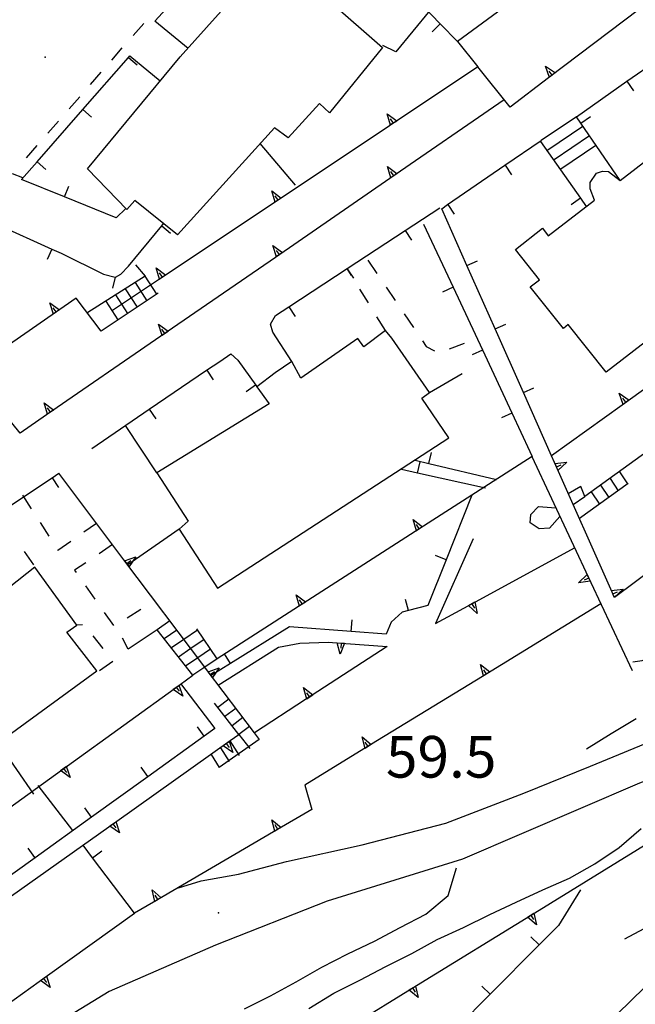
# Model space of a CAD drawing. Units: metres. Extents: x 2500832 to 2502386, y 4502232 to 4503651.
# Drawn here: x 2501851 to 2501904, y 4502752 to 4502838 of the extents above; entities that cross this region are included whole.
import ezdxf

# ---------------------------------------------------------------- set-up
doc = ezdxf.new("R2010")
doc.units = ezdxf.units.M
for name, color, linetype in [('curva direttrice a 10 mt', 254, 'Continuous'), ('curva intermedia a 2 mt', 254, 'Continuous'), ('edificio civile', 250, 'Continuous'), ('gradini', 254, 'Continuous'), ('marciapiede - spartitraffico', 254, 'Continuous'), ('muro di sostegno', 254, 'Continuous'), ('muro di sostegno v', 254, 'Continuous'), ('muro divisorio', 254, 'Continuous'), ('muro divisorio v', 254, 'Continuous'), ('punto quotato a terra', 254, 'Continuous'), ('recinzione', 254, 'Continuous'), ('strada secondaria meno di 6 mt 3 classe', 254, 'Continuous'), ('vasca - pozzo - serbatoio', 254, 'Continuous')]:
    doc.layers.add(name, color=color, linetype=linetype)

msp = doc.modelspace()

# ---------------------------------------------------------------- linework, layer by layer
at = {"layer": 'curva direttrice a 10 mt'}
msp.add_lwpolyline([(2501903.828, 4502782.039), (2501904.617, 4502782.148), (2501906.977, 4502782.992), (2501909.188, 4502784.156), (2501911.477, 4502785.242), (2501913.719, 4502786.406), (2501915.883, 4502787.688), (2501918.023, 4502789.094), (2501919.141, 4502789.875)], dxfattribs=at)
at = {"layer": 'curva intermedia a 2 mt'}
for points in [[(2501899.82, 4502774.523), (2501901.953, 4502775.852), (2501904.109, 4502777.141)], [(2501875.852, 4502752.102), (2501878, 4502753.406), (2501880.25, 4502754.539), (2501882.477, 4502755.711), (2501884.727, 4502756.844), (2501886.922, 4502758.047), (2501889.211, 4502759.094), (2501891.469, 4502760.203), (2501893.75, 4502761.281), (2501896.039, 4502762.352), (2501898.352, 4502763.359), (2501900.547, 4502764.578), (2501902.633, 4502765.992), (2501904.539, 4502767.633)], [(2501870.273, 4502752.07), (2501872.523, 4502753.18), (2501874.742, 4502754.398), (2501876.961, 4502755.672), (2501879.203, 4502756.813), (2501881.5, 4502757.898), (2501883.719, 4502759.078), (2501885.938, 4502760.227), (2501887.883, 4502761.844), (2501888.602, 4502764.242)]]:
    msp.add_lwpolyline(points, dxfattribs=at)
at = {"layer": 'edificio civile'}
for points in [[(2501872.828, 4502843.359), (2501882.203, 4502835.109), (2501877.617, 4502829.461), (2501876.75, 4502830.281), (2501874.063, 4502827.313), (2501872.867, 4502828.188), (2501864.5, 4502818.93), (2501860.82, 4502821.891), (2501860.133, 4502821.109), (2501856.719, 4502824.648), (2501864.742, 4502834.313), (2501872.828, 4502843.359)], [(2501905.297, 4502809.984), (2501901.508, 4502807.078), (2501898.242, 4502811.172), (2501897.82, 4502810.836), (2501894.961, 4502814.438), (2501895.75, 4502815.055), (2501893.68, 4502817.672), (2501896.016, 4502819.516), (2501896.508, 4502818.836), (2501900.508, 4502821.93), (2501900.148, 4502822.906), (2501900.148, 4502823.445), (2501900.672, 4502824.273), (2501901.203, 4502824.43), (2501901.734, 4502824.398), (2501902.719, 4502823.625), (2501907.258, 4502827.125)], [(2501867.945, 4502788.414), (2501887.938, 4502801.383), (2501885.609, 4502804.828), (2501886.273, 4502805.297), (2501883.008, 4502809.992), (2501882.461, 4502810.664), (2501880.586, 4502809.25), (2501880.07, 4502809.969), (2501875.164, 4502806.539), (2501874.383, 4502807.977), (2501872.922, 4502807.023), (2501871.344, 4502805.813), (2501872.414, 4502804.336), (2501862.711, 4502798.367), (2501865.414, 4502794.188), (2501864.641, 4502793.5), (2501867.945, 4502788.414)], [(2501832.602, 4502776.977), (2501835.367, 4502773.008), (2501834.805, 4502772.57), (2501838.508, 4502767.375), (2501857.539, 4502781.273), (2501854.953, 4502784.594), (2501855.797, 4502785.203), (2501852.188, 4502790.227), (2501849.961, 4502788.453), (2501849.688, 4502788.828), (2501844.969, 4502785.57), (2501844.109, 4502786.82), (2501842.578, 4502785.617), (2501841.234, 4502784.555), (2501841.844, 4502783.688), (2501832.602, 4502776.977)]]:
    msp.add_lwpolyline(points, dxfattribs=at)
at = {"layer": 'gradini'}
for points in [[(2501898.953, 4502829.133), (2501895.906, 4502827.078)], [(2501899.516, 4502828.305), (2501896.469, 4502826.25)], [(2501900.078, 4502827.477), (2501897.031, 4502825.422)], [(2501900.641, 4502826.648), (2501897.594, 4502824.594)], [(2501862.711, 4502813.797), (2501861.703, 4502815.359)], [(2501861.047, 4502812.688), (2501860.016, 4502814.281)], [(2501861.875, 4502813.242), (2501860.859, 4502814.82)], [(2501859.375, 4502811.578), (2501858.328, 4502813.203)], [(2501860.211, 4502812.133), (2501859.172, 4502813.742)], [(2501901.859, 4502797.883), (2501902.555, 4502796.828)], [(2501902.672, 4502798.461), (2501903.367, 4502797.406)], [(2501898.25, 4502796.586), (2501899.328, 4502797.227)], [(2501901.039, 4502797.305), (2501901.742, 4502796.25)], [(2501898.672, 4502795.633), (2501899.68, 4502796.336)], [(2501900.227, 4502796.727), (2501900.93, 4502795.664)], [(2501863.844, 4502785.578), (2501862.742, 4502784.82)], [(2501864.445, 4502784.773), (2501863.359, 4502784.031)], [(2501866.227, 4502784.789), (2501865.047, 4502783.977)], [(2501865.047, 4502783.977), (2501863.969, 4502783.242)], [(2501866.789, 4502783.961), (2501865.648, 4502783.18)], [(2501865.648, 4502783.18), (2501864.586, 4502782.453)], [(2501867.352, 4502783.133), (2501866.25, 4502782.383)], [(2501866.25, 4502782.383), (2501865.203, 4502781.672)], [(2501867.914, 4502782.305), (2501866.852, 4502781.586)], [(2501866.852, 4502781.586), (2501865.813, 4502780.883)], [(2501868.938, 4502778.813), (2501867.977, 4502778.102)], [(2501869.539, 4502778.016), (2501868.594, 4502777.313)], [(2501870.141, 4502777.219), (2501869.211, 4502776.523)], [(2501870.727, 4502776.445), (2501869.797, 4502775.766)], [(2501869.805, 4502775.773), (2501870.75, 4502774.547)], [(2501869.023, 4502775.203), (2501869.813, 4502773.953)], [(2501867.414, 4502774.031), (2501868.109, 4502772.906)], [(2501868.219, 4502774.617), (2501868.961, 4502773.43)]]:
    msp.add_lwpolyline(points, dxfattribs=at)
at = {"layer": 'marciapiede - spartitraffico'}
for p, q in [((2501860.656, 4502836.148), (2501861.578, 4502837.203)), ((2501858.82, 4502834.031), (2501859.734, 4502835.094)), ((2501856.977, 4502831.922), (2501857.898, 4502832.977)), ((2501855.141, 4502829.813), (2501856.055, 4502830.867)), ((2501853.297, 4502827.703), (2501854.219, 4502828.758)), ((2501851.461, 4502825.594), (2501852.383, 4502826.648)), ((2501851.148, 4502823.867), (2501850.25, 4502824.203)), ((2501880.945, 4502816.734), (2501881.727, 4502815.578)), ((2501879.516, 4502815.43), (2501879.148, 4502816.023)), ((2501880.992, 4502813.047), (2501880.25, 4502814.234)), ((2501882.516, 4502814.414), (2501883.297, 4502813.258)), ((2501882.461, 4502810.664), (2501881.727, 4502811.852)), ((2501884.078, 4502812.094), (2501884.867, 4502810.938)), ((2501885.648, 4502809.773), (2501885.984, 4502809.281)), ((2501885.984, 4502809.281), (2501886.703, 4502808.922)), ((2501887.992, 4502809.07), (2501889.297, 4502809.57)), ((2501851.117, 4502796.43), (2501851.875, 4502795.25)), ((2501852.633, 4502794.078), (2501853.391, 4502792.898)), ((2501856.422, 4502793.266), (2501857.5, 4502794.023)), ((2501854.172, 4502791.68), (2501855.281, 4502792.461)), ((2501858.898, 4502792.164), (2501857.734, 4502791.383)), ((2501851.266, 4502791.586), (2501852.055, 4502790.422)), ((2501854.148, 4502791.719), (2501854.172, 4502791.68)), ((2501856.57, 4502790.602), (2501855.617, 4502789.961)), ((2501855.617, 4502789.961), (2501855.758, 4502789.758)), ((2501856.563, 4502788.609), (2501857.367, 4502787.461)), ((2501862.516, 4502787.32), (2501862.531, 4502787.328)), ((2501858.164, 4502786.313), (2501858.969, 4502785.172)), ((2501860.141, 4502785.836), (2501861.328, 4502786.578)), ((2501856.289, 4502785.242), (2501855.797, 4502785.203)), ((2501858.086, 4502783.188), (2501857.219, 4502784.281)), ((2501857.773, 4502781.281), (2501858.914, 4502782.102))]:
    msp.add_line(p, q, dxfattribs=at)
at = {"layer": 'muro di sostegno'}
for p, q in [((2501897.047, 4502841.813), (2501888.688, 4502835.633)), ((2501906.102, 4502839.734), (2501896.539, 4502832.484)), ((2501886.297, 4502838.328), (2501883.352, 4502834.742)), ((2501883.352, 4502834.742), (2501882.242, 4502835.289)), ((2501888.672, 4502835.648), (2501890.445, 4502833.445)), ((2501890.445, 4502833.445), (2501882.813, 4502828.359)), ((2501893.227, 4502829.969), (2501890.43, 4502833.461)), ((2501896.539, 4502832.484), (2501893.227, 4502829.969)), ((2501892.719, 4502830.602), (2501882.836, 4502823.797)), ((2501882.813, 4502828.359), (2501872.836, 4502821.695)), ((2501882.836, 4502823.797), (2501872.953, 4502816.984)), ((2501872.836, 4502821.695), (2501862.852, 4502815.039)), ((2501872.953, 4502816.984), (2501863.07, 4502810.18)), ((2501860.867, 4502816.328), (2501861.703, 4502815.359)), ((2501861.703, 4502815.359), (2501856.766, 4502812.234)), ((2501862.852, 4502815.039), (2501858.883, 4502812.391)), ((2501855.742, 4502813.453), (2501853.688, 4502812.031)), ((2501857.914, 4502810.602), (2501855.742, 4502813.453)), ((2501862.836, 4502813.883), (2501857.914, 4502810.602)), ((2501853.688, 4502812.031), (2501846.633, 4502807.156)), ((2501912.617, 4502811.25), (2501902.891, 4502804.227)), ((2501863.07, 4502810.18), (2501853.188, 4502803.375)), ((2501850.898, 4502801.797), (2501846.742, 4502806.859)), ((2501886.273, 4502805.297), (2501889.094, 4502806.938)), ((2501902.891, 4502804.227), (2501896.805, 4502799.828)), ((2501853.188, 4502803.375), (2501850.898, 4502801.797)), ((2501895.125, 4502799.789), (2501885.031, 4502793.305)), ((2501895.094, 4502799.773), (2501900.188, 4502788.906)), ((2501897.055, 4502799.273), (2501896.805, 4502799.828)), ((2501905.055, 4502800.227), (2501899.68, 4502796.336)), ((2501901.922, 4502788.305), (2501897.055, 4502799.273)), ((2501859.875, 4502790.867), (2501854.258, 4502798.328)), ((2501899.68, 4502796.336), (2501899.344, 4502797.195)), ((2501911.219, 4502794.328), (2501902.242, 4502787.594)), ((2501885.031, 4502793.305), (2501874.938, 4502786.813)), ((2501890.023, 4502792.68), (2501886.789, 4502785.352)), ((2501890.289, 4502787.266), (2501898.781, 4502791.898)), ((2501866.852, 4502781.586), (2501859.875, 4502790.867)), ((2501900.188, 4502788.906), (2501903.758, 4502781.281)), ((2501902.242, 4502787.594), (2501901.922, 4502788.305)), ((2501874.938, 4502786.813), (2501867.914, 4502782.305)), ((2501886.789, 4502785.352), (2501890.289, 4502787.266)), ((2501901.063, 4502787.055), (2501890.828, 4502780.781)), ((2501862.75, 4502784.813), (2501860.242, 4502783.125)), ((2501865.813, 4502780.883), (2501862.75, 4502784.813)), ((2501867.914, 4502782.305), (2501866.164, 4502784.891)), ((2501860.242, 4502783.125), (2501859.758, 4502784.094)), ((2501873.227, 4502783.297), (2501875.063, 4502783.656)), ((2501875.063, 4502783.656), (2501877.508, 4502783.75)), ((2501877.508, 4502783.75), (2501879.039, 4502783.633)), ((2501879.039, 4502783.633), (2501882.617, 4502783.359)), ((2501868.023, 4502780.023), (2501873.227, 4502783.297)), ((2501882.617, 4502783.359), (2501875.563, 4502778.773)), ((2501864.719, 4502780.094), (2501865.813, 4502780.883)), ((2501867.086, 4502781.273), (2501866.852, 4502781.586)), ((2501871.148, 4502775.906), (2501867.086, 4502781.273)), ((2501854.992, 4502773.07), (2501864.719, 4502780.094)), ((2501890.828, 4502780.781), (2501880.602, 4502774.516)), ((2501869.797, 4502775.766), (2501867.688, 4502778.477)), ((2501875.563, 4502778.773), (2501871.148, 4502775.906)), ((2501869.055, 4502775.234), (2501869.797, 4502775.766)), ((2501859.266, 4502768.289), (2501869.055, 4502775.234)), ((2501880.602, 4502774.516), (2501875.492, 4502771.383)), ((2501845.258, 4502766.039), (2501854.992, 4502773.07)), ((2501875.492, 4502771.383), (2501876.094, 4502769.273)), ((2501876.094, 4502769.273), (2501872.797, 4502767.352)), ((2501849.484, 4502761.336), (2501859.266, 4502768.289)), ((2501872.797, 4502767.352), (2501862.438, 4502761.289)), ((2501895.352, 4502760.367), (2501905.57, 4502766.664)), ((2501862.438, 4502761.289), (2501860.789, 4502760.328)), ((2501853.266, 4502754.938), (2501860.789, 4502760.328)), ((2501885.133, 4502754.078), (2501895.352, 4502760.367)), ((2501908.828, 4502757.828), (2501900.25, 4502749.438)), ((2501843.516, 4502747.953), (2501853.266, 4502754.938)), ((2501874.914, 4502747.789), (2501885.133, 4502754.078))]:
    msp.add_line(p, q, dxfattribs=at)
at = {"layer": 'muro di sostegno v'}
for p, q in [((2501896.633, 4502832.539), (2501896.281, 4502833.5)), ((2501896.281, 4502833.5), (2501897.133, 4502832.93)), ((2501896.867, 4502832.727), (2501896.594, 4502833.078)), ((2501897.125, 4502832.922), (2501896.625, 4502832.547)), ((2501882.906, 4502828.414), (2501882.617, 4502829.398)), ((2501882.617, 4502829.398), (2501883.438, 4502828.773)), ((2501883.156, 4502828.594), (2501882.906, 4502828.961)), ((2501883.43, 4502828.766), (2501882.906, 4502828.422)), ((2501882.93, 4502823.852), (2501882.625, 4502824.828)), ((2501882.625, 4502824.828), (2501883.453, 4502824.219)), ((2501883.18, 4502824.031), (2501882.922, 4502824.398)), ((2501883.445, 4502824.211), (2501882.93, 4502823.859)), ((2501872.93, 4502821.75), (2501872.641, 4502822.734)), ((2501872.641, 4502822.734), (2501873.461, 4502822.109)), ((2501873.18, 4502821.93), (2501872.93, 4502822.297)), ((2501873.453, 4502822.102), (2501872.93, 4502821.758)), ((2501873.047, 4502817.039), (2501872.742, 4502818.016)), ((2501872.742, 4502818.016), (2501873.57, 4502817.406)), ((2501873.297, 4502817.219), (2501873.039, 4502817.586)), ((2501873.563, 4502817.398), (2501873.047, 4502817.047)), ((2501862.945, 4502815.094), (2501862.656, 4502816.078)), ((2501862.656, 4502816.078), (2501863.477, 4502815.453)), ((2501863.195, 4502815.273), (2501862.945, 4502815.641)), ((2501863.469, 4502815.445), (2501862.945, 4502815.102)), ((2501853.781, 4502812.086), (2501853.477, 4502813.063)), ((2501853.477, 4502813.063), (2501854.305, 4502812.453)), ((2501854.031, 4502812.266), (2501853.773, 4502812.625)), ((2501854.297, 4502812.445), (2501853.781, 4502812.094)), ((2501863.164, 4502810.234), (2501862.859, 4502811.211)), ((2501862.859, 4502811.211), (2501863.688, 4502810.602)), ((2501863.414, 4502810.414), (2501863.156, 4502810.781)), ((2501863.68, 4502810.594), (2501863.164, 4502810.242)), ((2501902.984, 4502804.281), (2501902.656, 4502805.25)), ((2501902.656, 4502805.25), (2501903.492, 4502804.656)), ((2501903.219, 4502804.461), (2501902.953, 4502804.82)), ((2501903.484, 4502804.648), (2501902.977, 4502804.281)), ((2501853.281, 4502803.43), (2501852.977, 4502804.406)), ((2501852.977, 4502804.406), (2501853.805, 4502803.797)), ((2501853.531, 4502803.609), (2501853.273, 4502803.977)), ((2501853.797, 4502803.789), (2501853.281, 4502803.438)), ((2501897.094, 4502799.172), (2501898.109, 4502799.289)), ((2501897.352, 4502798.594), (2501897.102, 4502799.164)), ((2501897.227, 4502798.883), (2501897.633, 4502799.063)), ((2501898.109, 4502799.289), (2501897.359, 4502798.586)), ((2501885.125, 4502793.352), (2501884.852, 4502794.336)), ((2501884.852, 4502794.336), (2501885.656, 4502793.703)), ((2501885.648, 4502793.695), (2501885.125, 4502793.359)), ((2501885.383, 4502793.523), (2501885.141, 4502793.898)), ((2501859.93, 4502790.773), (2501860.898, 4502791.117)), ((2501860.898, 4502791.117), (2501860.32, 4502790.266)), ((2501860.313, 4502790.273), (2501859.938, 4502790.773)), ((2501860.117, 4502790.531), (2501860.469, 4502790.797)), ((2501899.133, 4502788.867), (2501899.867, 4502789.578)), ((2501899.875, 4502789.57), (2501900.141, 4502789.008)), ((2501900.148, 4502789.008), (2501899.133, 4502788.867)), ((2501900.016, 4502789.281), (2501899.617, 4502789.094)), ((2501875.031, 4502786.859), (2501874.758, 4502787.844)), ((2501874.758, 4502787.844), (2501875.563, 4502787.211)), ((2501901.961, 4502788.203), (2501902.977, 4502788.32)), ((2501902.219, 4502787.625), (2501901.969, 4502788.195)), ((2501902.094, 4502787.914), (2501902.5, 4502788.094)), ((2501902.977, 4502788.32), (2501902.227, 4502787.617)), ((2501875.555, 4502787.203), (2501875.031, 4502786.867)), ((2501875.289, 4502787.031), (2501875.047, 4502787.406)), ((2501890.391, 4502786.211), (2501889.633, 4502786.906)), ((2501889.641, 4502786.914), (2501890.188, 4502787.211)), ((2501889.922, 4502787.063), (2501890.141, 4502786.672)), ((2501890.188, 4502787.219), (2501890.391, 4502786.211)), ((2501878.555, 4502782.695), (2501878.297, 4502783.688)), ((2501878.305, 4502783.688), (2501878.93, 4502783.641)), ((2501878.93, 4502783.648), (2501878.555, 4502782.695)), ((2501878.625, 4502783.664), (2501878.594, 4502783.219)), ((2501890.922, 4502780.828), (2501890.672, 4502781.82)), ((2501890.672, 4502781.82), (2501891.461, 4502781.164)), ((2501867.141, 4502781.18), (2501868.102, 4502781.531)), ((2501867.523, 4502780.688), (2501867.148, 4502781.188)), ((2501867.328, 4502780.945), (2501867.68, 4502781.219)), ((2501868.102, 4502781.531), (2501867.531, 4502780.68)), ((2501891.453, 4502781.156), (2501890.922, 4502780.828)), ((2501891.18, 4502780.984), (2501890.945, 4502781.359)), ((2501864.125, 4502779.672), (2501864.633, 4502780.039)), ((2501864.625, 4502780.039), (2501864.953, 4502779.07)), ((2501864.953, 4502779.07), (2501864.117, 4502779.664)), ((2501864.383, 4502779.859), (2501864.648, 4502779.5)), ((2501875.656, 4502778.828), (2501875.375, 4502779.813)), ((2501875.375, 4502779.813), (2501876.188, 4502779.18)), ((2501876.18, 4502779.172), (2501875.656, 4502778.828)), ((2501875.914, 4502778.992), (2501875.672, 4502779.359)), ((2501868.453, 4502774.805), (2501868.961, 4502775.164)), ((2501868.711, 4502774.992), (2501868.969, 4502774.633)), ((2501868.961, 4502775.18), (2501869.281, 4502774.203)), ((2501880.695, 4502774.563), (2501880.445, 4502775.555)), ((2501880.445, 4502775.555), (2501881.234, 4502774.898)), ((2501881.227, 4502774.891), (2501880.695, 4502774.563)), ((2501880.953, 4502774.719), (2501880.719, 4502775.094)), ((2501869.281, 4502774.203), (2501868.445, 4502774.797)), ((2501855.227, 4502772.047), (2501854.391, 4502772.641)), ((2501854.398, 4502772.648), (2501854.906, 4502773.016)), ((2501854.656, 4502772.836), (2501854.922, 4502772.477)), ((2501854.898, 4502773.016), (2501855.227, 4502772.047)), ((2501858.664, 4502767.859), (2501859.172, 4502768.219)), ((2501859.172, 4502768.234), (2501859.492, 4502767.258)), ((2501872.891, 4502767.398), (2501872.656, 4502768.398)), ((2501872.656, 4502768.398), (2501873.438, 4502767.727)), ((2501859.492, 4502767.258), (2501858.656, 4502767.852)), ((2501858.922, 4502768.047), (2501859.18, 4502767.688)), ((2501873.43, 4502767.719), (2501872.891, 4502767.406)), ((2501873.156, 4502767.563), (2501872.93, 4502767.945)), ((2501862.531, 4502761.336), (2501862.297, 4502762.336)), ((2501862.297, 4502762.336), (2501863.078, 4502761.664)), ((2501863.07, 4502761.656), (2501862.531, 4502761.344)), ((2501862.797, 4502761.5), (2501862.57, 4502761.883)), ((2501895.516, 4502759.328), (2501894.719, 4502759.977)), ((2501894.727, 4502759.984), (2501895.258, 4502760.313)), ((2501895, 4502760.156), (2501895.234, 4502759.781)), ((2501895.258, 4502760.32), (2501895.516, 4502759.328)), ((2501853.492, 4502753.906), (2501852.656, 4502754.5)), ((2501852.664, 4502754.508), (2501853.172, 4502754.875)), ((2501852.922, 4502754.695), (2501853.18, 4502754.336)), ((2501853.172, 4502754.883), (2501853.492, 4502753.906)), ((2501885.297, 4502753.039), (2501884.5, 4502753.688)), ((2501884.508, 4502753.695), (2501885.039, 4502754.023)), ((2501884.781, 4502753.867), (2501885.016, 4502753.492)), ((2501885.039, 4502754.031), (2501885.297, 4502753.039))]:
    msp.add_line(p, q, dxfattribs=at)
at = {"layer": 'muro divisorio'}
for p, q in [((2501862.57, 4502837.43), (2501866.602, 4502841.875)), ((2501883.023, 4502841.477), (2501887.195, 4502837.164)), ((2501862.531, 4502837.422), (2501865.414, 4502835.07)), ((2501887.195, 4502837.164), (2501888.703, 4502835.609)), ((2501903.313, 4502832.195), (2501908.227, 4502835.641)), ((2501856.32, 4502829.75), (2501860.266, 4502834.266)), ((2501860.266, 4502834.266), (2501860.375, 4502834.391)), ((2501860.375, 4502834.391), (2501863.016, 4502832.234)), ((2501898.953, 4502829.133), (2501903.313, 4502832.195)), ((2501852.367, 4502825.234), (2501856.32, 4502829.75)), ((2501899.336, 4502828.578), (2501898.953, 4502829.133)), ((2501902.719, 4502823.625), (2501899.336, 4502828.578)), ((2501874.703, 4502823.227), (2501871.641, 4502826.828)), ((2501892.781, 4502824.938), (2501895.906, 4502827.078)), ((2501895.852, 4502827), (2501899.305, 4502822.094)), ((2501851.039, 4502823.719), (2501852.367, 4502825.234)), ((2501887.828, 4502821.539), (2501892.781, 4502824.938)), ((2501854.727, 4502822.219), (2501851.039, 4502823.719)), ((2501859.211, 4502820.391), (2501854.727, 4502822.219)), ((2501899.305, 4502822.094), (2501899.805, 4502821.391)), ((2501860.023, 4502821.219), (2501859.211, 4502820.391)), ((2501884.148, 4502819.313), (2501887.141, 4502821.273)), ((2501887.313, 4502821.188), (2501887.828, 4502821.539)), ((2501889.492, 4502816.273), (2501887.313, 4502821.188)), ((2501848.18, 4502820.18), (2501853.648, 4502817.703)), ((2501860.258, 4502816.227), (2501863.141, 4502819.711)), ((2501863.141, 4502819.711), (2501863.297, 4502819.898)), ((2501879.141, 4502816.016), (2501884.148, 4502819.313)), ((2501885.758, 4502819.859), (2501888.297, 4502814.422)), ((2501853.648, 4502817.703), (2501854.438, 4502817.344)), ((2501854.438, 4502817.344), (2501858.094, 4502815.523)), ((2501859.602, 4502815.523), (2501860.258, 4502816.227)), ((2501874.125, 4502812.719), (2501879.141, 4502816.016)), ((2501891.93, 4502810.797), (2501889.492, 4502816.273)), ((2501858.094, 4502815.523), (2501859.109, 4502815.289)), ((2501859.109, 4502815.289), (2501859.148, 4502815.281)), ((2501859.148, 4502815.281), (2501859.602, 4502815.523)), ((2501888.297, 4502814.422), (2501890.836, 4502808.984)), ((2501872.961, 4502811.953), (2501874.125, 4502812.719)), ((2501872.531, 4502811.211), (2501872.961, 4502811.953)), ((2501872.734, 4502810.523), (2501872.531, 4502811.211)), ((2501894.367, 4502805.313), (2501891.93, 4502810.797)), ((2501874.383, 4502807.977), (2501872.734, 4502810.523)), ((2501890.836, 4502808.984), (2501893.375, 4502803.547)), ((2501868.141, 4502807.992), (2501869.117, 4502808.656)), ((2501869.117, 4502808.656), (2501869.695, 4502808.109)), ((2501869.695, 4502808.109), (2501871.25, 4502805.945)), ((2501862.055, 4502803.859), (2501867.016, 4502807.227)), ((2501867.016, 4502807.227), (2501868.141, 4502807.992)), ((2501871.25, 4502805.945), (2501871.344, 4502805.813)), ((2501896.805, 4502799.828), (2501894.367, 4502805.313)), ((2501857.094, 4502800.484), (2501862.055, 4502803.859)), ((2501893.375, 4502803.547), (2501894.922, 4502800.227)), ((2501862.711, 4502798.367), (2501860, 4502802.461)), ((2501894.922, 4502800.227), (2501895.125, 4502799.789)), ((2501886.211, 4502799.156), (2501885.023, 4502799.438)), ((2501892.047, 4502797.773), (2501886.211, 4502799.156)), ((2501848.68, 4502794.641), (2501853.688, 4502797.945)), ((2501853.688, 4502797.945), (2501854.258, 4502798.328)), ((2501885.234, 4502798.344), (2501883.852, 4502798.648)), ((2501891.094, 4502797.039), (2501885.234, 4502798.344)), ((2501903.43, 4502797.453), (2501899.203, 4502794.43)), ((2501889.922, 4502796.438), (2501887.695, 4502790.867)), ((2501864.641, 4502793.5), (2501860.203, 4502790.422)), ((2501887.695, 4502790.867), (2501886.117, 4502786.898)), ((2501886.117, 4502786.898), (2501884.445, 4502786.469)), ((2501883.906, 4502786.328), (2501882.953, 4502785.477)), ((2501884.445, 4502786.469), (2501883.906, 4502786.328)), ((2501874.18, 4502785.07), (2501869.086, 4502781.898)), ((2501879.5, 4502784.664), (2501874.18, 4502785.07)), ((2501882.953, 4502785.477), (2501882.531, 4502784.43)), ((2501882.531, 4502784.43), (2501879.5, 4502784.664)), ((2501869.086, 4502781.898), (2501867.398, 4502780.852)), ((2501864.766, 4502780.164), (2501867.719, 4502776.273)), ((2501867.719, 4502776.273), (2501866.813, 4502775.625)), ((2501871.148, 4502775.906), (2501871.133, 4502775.898)), ((2501871.133, 4502775.898), (2501871.563, 4502775.328)), ((2501852.102, 4502770.594), (2501849.133, 4502774.859)), ((2501866.813, 4502775.625), (2501861.938, 4502772.117)), ((2501871.563, 4502775.328), (2501868.109, 4502772.906)), ((2501861.938, 4502772.117), (2501857.07, 4502768.617)), ((2501855.461, 4502767.469), (2501852.453, 4502771.352)), ((2501857.07, 4502768.617), (2501852.195, 4502765.117)), ((2501857.164, 4502765.109), (2501856.352, 4502766.188)), ((2501852.195, 4502765.117), (2501847.328, 4502761.617)), ((2501860.789, 4502760.328), (2501857.164, 4502765.109)), ((2501899.297, 4502762.352), (2501897.391, 4502759.25)), ((2501897.391, 4502759.25), (2501895.727, 4502757.578)), ((2501895.727, 4502757.578), (2501891.492, 4502753.328)), ((2501891.492, 4502753.328), (2501887.258, 4502749.078))]:
    msp.add_line(p, q, dxfattribs=at)
at = {"layer": 'muro divisorio v'}
for p, q in [((2501887.195, 4502837.156), (2501886.484, 4502836.469)), ((2501860.273, 4502834.266), (2501861.023, 4502833.609)), ((2501903.313, 4502832.195), (2501903.883, 4502831.383)), ((2501856.328, 4502829.75), (2501857.078, 4502829.094)), ((2501899.336, 4502828.586), (2501900.156, 4502829.148)), ((2501852.375, 4502825.234), (2501853.125, 4502824.578)), ((2501892.789, 4502824.938), (2501893.352, 4502824.117)), ((2501854.727, 4502822.219), (2501855.102, 4502823.141)), ((2501899.305, 4502822.094), (2501898.492, 4502821.523)), ((2501887.836, 4502821.539), (2501888.398, 4502820.719)), ((2501863.141, 4502819.703), (2501863.906, 4502819.07)), ((2501884.148, 4502819.305), (2501884.695, 4502818.477)), ((2501853.648, 4502817.695), (2501853.242, 4502816.789)), ((2501889.5, 4502816.281), (2501890.406, 4502816.688)), ((2501879.141, 4502816.008), (2501879.688, 4502815.18)), ((2501859.117, 4502815.281), (2501858.898, 4502814.313)), ((2501888.297, 4502814.414), (2501887.398, 4502813.992)), ((2501874.125, 4502812.711), (2501874.672, 4502811.883)), ((2501891.938, 4502810.805), (2501892.844, 4502811.211)), ((2501890.836, 4502808.977), (2501889.938, 4502808.555)), ((2501867.023, 4502807.227), (2501867.578, 4502806.406)), ((2501871.242, 4502805.938), (2501870.438, 4502805.359)), ((2501894.375, 4502805.32), (2501895.281, 4502805.727)), ((2501862.063, 4502803.859), (2501862.617, 4502803.039)), ((2501893.375, 4502803.539), (2501892.477, 4502803.117)), ((2501886.211, 4502799.164), (2501886.438, 4502800.133)), ((2501885.234, 4502798.352), (2501885.453, 4502799.32)), ((2501853.688, 4502797.938), (2501854.234, 4502797.109)), ((2501887.688, 4502790.867), (2501886.766, 4502791.234)), ((2501884.438, 4502786.477), (2501884.188, 4502787.438)), ((2501879.5, 4502784.672), (2501879.578, 4502785.664)), ((2501869.078, 4502781.898), (2501868.555, 4502782.742)), ((2501866.805, 4502775.633), (2501866.227, 4502776.438)), ((2501861.93, 4502772.125), (2501861.352, 4502772.93)), ((2501857.063, 4502768.625), (2501856.484, 4502769.43)), ((2501852.188, 4502765.125), (2501851.609, 4502765.93)), ((2501857.164, 4502765.117), (2501857.953, 4502765.719)), ((2501895.727, 4502757.578), (2501895.023, 4502758.281)), ((2501891.492, 4502753.328), (2501890.789, 4502754.031))]:
    msp.add_line(p, q, dxfattribs=at)
at = {"layer": 'punto quotato a terra'}
for p in [(2501853.063, 4502834.273), (2501868.047, 4502760.367)]:
    msp.add_point(p, dxfattribs=at)
at = {"layer": 'recinzione'}
msp.add_line((2501903.133, 4502758.102), (2501904.797, 4502758.992), dxfattribs=at)
at = {"layer": 'strada secondaria meno di 6 mt 3 classe'}
for points in [[(2501864.586, 4502762.516), (2501866.539, 4502763.109), (2501869.773, 4502763.711), (2501873.906, 4502764.781), (2501880.438, 4502766.242), (2501887.68, 4502768.109), (2501894.398, 4502770.703), (2501900.18, 4502773.039), (2501906.383, 4502775.602), (2501914.281, 4502779.211), (2501926.891, 4502786.258), (2501930.883, 4502787.789), (2501933.141, 4502787.547)], [(2501930.742, 4502783.672), (2501918.477, 4502777.344), (2501918.656, 4502776.227), (2501918.633, 4502774.477), (2501917.633, 4502772.406), (2501916.398, 4502771.828), (2501914.609, 4502773.07), (2501913.258, 4502774.289), (2501911.844, 4502774.313), (2501904.406, 4502771.547), (2501889.117, 4502765), (2501877.43, 4502761.352), (2501867.789, 4502757.57), (2501858.594, 4502753.563), (2501840.031, 4502742.227), (2501824.109, 4502731.602), (2501820.711, 4502729.531), (2501810.227, 4502720)]]:
    msp.add_lwpolyline(points, dxfattribs=at)
at = {"layer": 'vasca - pozzo - serbatoio'}
msp.add_lwpolyline([(2501897.516, 4502794.609), (2501896.617, 4502793.594), (2501895.727, 4502793.539), (2501894.961, 4502794.047), (2501895, 4502794.773), (2501895.688, 4502795.453), (2501897.164, 4502795.352)], dxfattribs=at)

# ---------------------------------------------------------------- texts
at = {"layer": 'punto quotato a terra'}
msp.add_text('59.5               ', height=3.6, dxfattribs=at).set_placement((2501882.5, 4502772.039))

doc.saveas('drawing.dxf')
